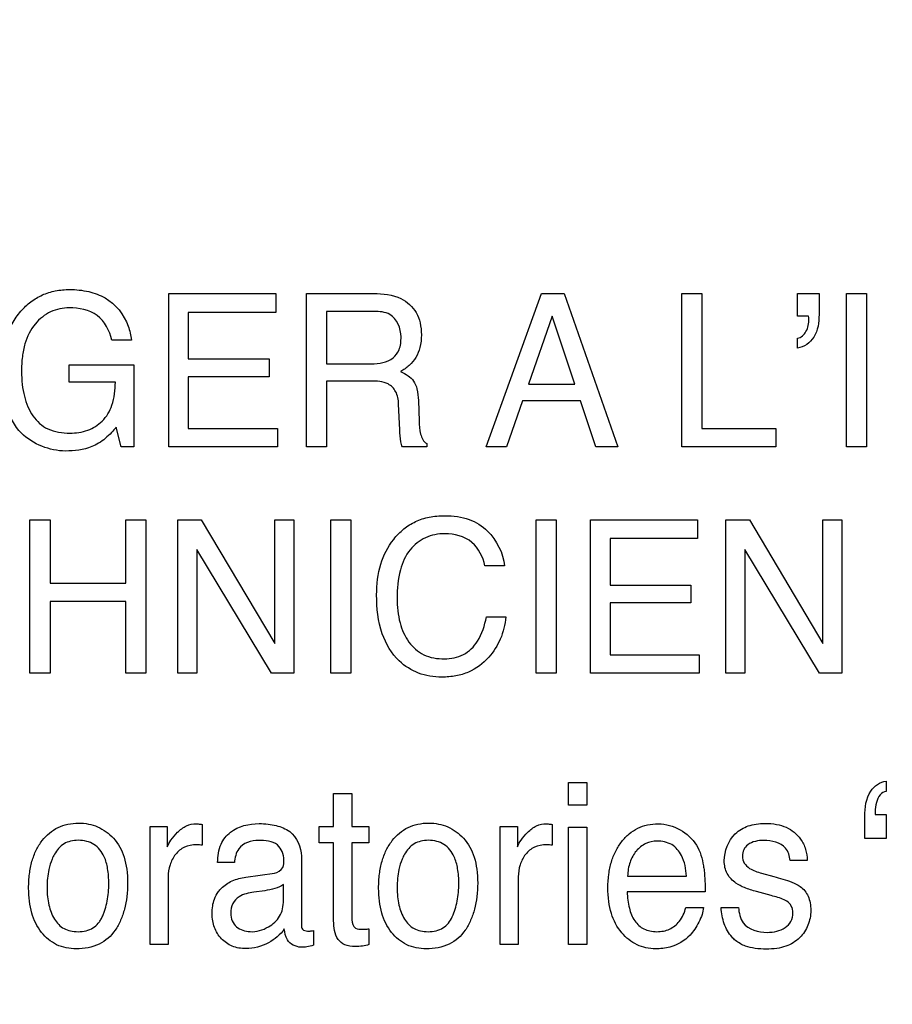
# Model space of a CAD drawing. Units: millimetres. Extents: x 0 to 1189, y 0 to 841.
# Drawn here: x 761 to 765, y 351 to 356 of the extents above; entities that cross this region are included whole.
import ezdxf

# ---------------------------------------------------------------- set-up
doc = ezdxf.new("R2010")
doc.units = ezdxf.units.MM
doc.header["$LTSCALE"] = 65.395
doc.layers.get('0').update_dxf_attribs({"linetype": 'CONTINUOUS'})
doc.layers.add('7_ALL_FEATURES', color=7, linetype='CONTINUOUS')
doc.layers.add('DEF_DRAFT_DIM', color=7, linetype='CONTINUOUS')
doc.styles.get("Standard").update_dxf_attribs({"font": 'txt', "width": 0.8})
doc.dimstyles.new('DIMSTYLE_1', dxfattribs={"dimtxt": 4.5, "dimasz": 0.1875, "dimexe": 0.125, "dimexo": 0.0625, "dimgap": 2.25, "dimtad": 0, "dimtih": 1, "dimtoh": 1, "dimdsep": 46, "dimtxsty": 'Standard', "dimblk": 'CLOSED', "dimblk1": 'CLOSED', "dimblk2": 'CLOSED', "dimcen": 0.09, "dimadec": 0, "dimazin": 0, "dimtfac": 1, "dimtofl": 0, "dimtmove": 0, "dimatfit": 3, "dimldrblk": 'CLOSED', "dimfxl": 1, "dimtolj": 1, "dimarcsym": 0})

# ---------------------------------------------------------------- blocks, each defined once
blk = doc.blocks.new('_CLOSED')
at = {"color": 0, "linetype": 'ByBlock'}
for p, q in [((0, 0), (-1, 0.167)), ((-1, 0.167), (-1, -0.167)), ((-1, -0.167), (0, 0)), ((-1, 0), (0, 0))]:
    blk.add_line(p, q, dxfattribs=at)
blk = doc.blocks.new('*D16')
at = {"layer": 'DEF_DRAFT_DIM', "color": 7, "linetype": 'Continuous', "transparency": 16777216}
for p, q in [((685.2119, 451.9124), (679.6869, 451.9124)), ((679.8119, 451.9124), (679.8119, 403.9124)), ((871.0208, 451.9124), (685.2119, 451.9124)), ((679.8119, 346.9124), (679.8119, 394.9124)), ((685.2119, 346.9124), (679.6869, 346.9124)), ((871.0208, 346.9124), (685.2119, 346.9124))]:
    blk.add_line(p, q, dxfattribs=at)
at = {"layer": 'DEF_DRAFT_DIM', "color": 7, "linetype": 'Continuous', "transparency": 16777216, "xscale": 0.1875, "yscale": 0.1875, "zscale": 0.1875}
for p, rotation in [((679.8119, 451.9124), 90), ((679.8119, 346.9124), 270)]:
    blk.add_blockref('_CLOSED', p, dxfattribs=dict(at, rotation=rotation))
at = {"layer": 'DEF_DRAFT_DIM', "color": 7, "linetype": 'Continuous', "transparency": 16777216, "insert": (679.8119, 401.6624), "char_height": 4.5, "width": 10.8, "attachment_point": 2, "line_spacing_factor": 0.9}
blk.add_mtext('300', dxfattribs=at)

msp = doc.modelspace()

# ---------------------------------------------------------------- linework, layer by layer
at = {"layer": '7_ALL_FEATURES', "color": 40, "linetype": 'Continuous'}
for p, q in [((761.4886, 354.7184), (761.9945, 354.7184)), ((761.4886, 353.9947), (761.4886, 354.7184)), ((761.9945, 354.7184), (761.9945, 354.6299)), ((762.1389, 354.7184), (762.4559, 354.7184)), ((762.1389, 353.9947), (762.1389, 354.7184)), ((762.987, 353.9947), (763.2493, 354.7184)), ((763.2493, 354.7184), (763.3556, 354.7184)), ((763.3556, 354.7184), (763.6086, 353.9947)), ((763.911, 354.7184), (764.0052, 354.7184)), ((763.911, 353.9947), (763.911, 354.7184)), ((764.0052, 354.7184), (764.0052, 354.081)), ((764.4579, 354.7184), (764.5593, 354.7184)), ((764.4579, 354.6112), (764.4579, 354.7184)), ((764.5593, 354.7184), (764.5593, 354.6195)), ((764.6888, 354.7184), (764.7841, 354.7184)), ((764.6888, 353.9947), (764.6888, 354.7184)), ((764.7841, 354.7184), (764.7841, 353.9947)), ((761.9945, 354.6299), (761.5806, 354.6299)), ((761.5806, 354.6299), (761.5806, 354.4102)), ((762.4578, 354.6341), (762.2333, 354.6341)), ((762.2333, 354.6341), (762.2333, 354.387)), ((763.2985, 354.6112), (763.187, 354.2915)), ((763.406, 354.2915), (763.2985, 354.6112)), ((764.5095, 354.6112), (764.4579, 354.6112)), ((764.511, 354.605), (764.5095, 354.6112)), ((764.511, 354.5987), (764.511, 354.605)), ((764.4579, 354.4616), (764.4579, 354.508)), ((761.3131, 354.4992), (761.2194, 354.4992)), ((761.5806, 354.4102), (761.9629, 354.4102)), ((761.9629, 354.4102), (761.9629, 354.3263)), ((761.0183, 354.382), (761.3242, 354.382)), ((761.0183, 354.3007), (761.0183, 354.382)), ((761.3242, 354.382), (761.3242, 353.9947)), ((762.2333, 354.387), (762.4457, 354.387)), ((761.9629, 354.3263), (761.5806, 354.3263)), ((761.5806, 354.3263), (761.5806, 354.081)), ((761.2365, 354.3007), (761.0183, 354.3007)), ((762.4424, 354.3052), (762.2333, 354.3052)), ((762.2333, 354.3052), (762.2333, 353.9947)), ((763.187, 354.2915), (763.406, 354.2915)), ((762.5796, 354.0761), (762.5741, 354.197)), ((762.6676, 354.2138), (762.6707, 354.1171)), ((763.1592, 354.2115), (763.0836, 353.9947)), ((763.4325, 354.2115), (763.1592, 354.2115)), ((763.5054, 353.9947), (763.4325, 354.2115)), ((761.2638, 353.9947), (761.241, 354.088)), ((761.5806, 354.081), (762.0016, 354.081)), ((762.0016, 354.081), (762.0016, 353.9947)), ((764.0052, 354.081), (764.3547, 354.081)), ((764.3547, 354.081), (764.3547, 353.9947)), ((761.3242, 353.9947), (761.2638, 353.9947)), ((762.0016, 353.9947), (761.4886, 353.9947)), ((762.2333, 353.9947), (762.1389, 353.9947)), ((762.7074, 353.9947), (762.5919, 353.9947)), ((762.7074, 354.0114), (762.7074, 353.9947)), ((763.0836, 353.9947), (762.987, 353.9947)), ((763.6086, 353.9947), (763.5054, 353.9947)), ((764.3547, 353.9947), (763.911, 353.9947)), ((764.7841, 353.9947), (764.6888, 353.9947)), ((760.8325, 353.6503), (760.9278, 353.6503)), ((760.8325, 352.9276), (760.8325, 353.6503)), ((760.9278, 353.6503), (760.9278, 353.3518)), ((761.2855, 353.6503), (761.3807, 353.6503)), ((761.2855, 353.3518), (761.2855, 353.6503)), ((761.3807, 353.6503), (761.3807, 352.9276)), ((761.531, 353.6503), (761.6421, 353.6503)), ((761.531, 352.9276), (761.531, 353.6503)), ((761.6421, 353.6503), (761.9891, 353.0665)), ((761.9891, 353.6503), (762.0793, 353.6503)), ((761.9891, 353.0665), (761.9891, 353.6503)), ((762.0793, 353.6503), (762.0793, 352.9276)), ((762.2533, 353.6503), (762.3485, 353.6503)), ((762.2533, 352.9276), (762.2533, 353.6503)), ((762.3485, 353.6503), (762.3485, 352.9276)), ((763.2235, 353.6503), (763.3186, 353.6503)), ((763.2235, 352.9276), (763.2235, 353.6503)), ((763.3186, 353.6503), (763.3186, 352.9276)), ((763.4807, 353.6503), (763.9859, 353.6503)), ((763.4807, 352.9276), (763.4807, 353.6503)), ((763.9859, 353.6503), (763.9859, 353.5618)), ((764.1189, 353.6503), (764.2303, 353.6503)), ((764.1189, 352.9276), (764.1189, 353.6503)), ((764.2303, 353.6503), (764.5772, 353.0665)), ((764.5772, 353.6503), (764.6675, 353.6503)), ((764.5772, 353.0665), (764.5772, 353.6503)), ((764.6675, 353.6503), (764.6675, 352.9276)), ((763.9859, 353.5618), (763.5727, 353.5618)), ((763.5727, 353.5618), (763.5727, 353.3426)), ((761.9733, 352.9276), (761.621, 353.511)), ((761.621, 353.511), (761.621, 352.9276)), ((764.5614, 352.9276), (764.2089, 353.511)), ((764.2089, 353.511), (764.2089, 352.9276)), ((763.0737, 353.4334), (762.9819, 353.4334)), ((760.9278, 353.3518), (761.2855, 353.3518)), ((763.5727, 353.3426), (763.9544, 353.3426)), ((763.9544, 353.3426), (763.9544, 353.2589)), ((761.2855, 353.2658), (760.9278, 353.2658)), ((760.9278, 353.2658), (760.9278, 352.9276)), ((761.2855, 352.9276), (761.2855, 353.2658)), ((763.9544, 353.2589), (763.5727, 353.2589)), ((763.5727, 353.2589), (763.5727, 353.0139)), ((762.9883, 353.1928), (763.0802, 353.1928)), ((763.5727, 353.0139), (763.9928, 353.0139)), ((763.9928, 353.0139), (763.9928, 352.9276)), ((760.9278, 352.9276), (760.8325, 352.9276)), ((761.3807, 352.9276), (761.2855, 352.9276)), ((761.621, 352.9276), (761.531, 352.9276)), ((762.0793, 352.9276), (761.9733, 352.9276)), ((762.3485, 352.9276), (762.2533, 352.9276)), ((763.3186, 352.9276), (763.2235, 352.9276)), ((763.9928, 352.9276), (763.4807, 352.9276)), ((764.2089, 352.9276), (764.1189, 352.9276)), ((764.6675, 352.9276), (764.5614, 352.9276)), ((764.8763, 352.418), (764.8763, 352.369)), ((763.3765, 352.4108), (763.4628, 352.4108)), ((763.3765, 352.3045), (763.3765, 352.4108)), ((763.4628, 352.4108), (763.4628, 352.3045)), ((762.2673, 352.3589), (762.3531, 352.3589)), ((762.2673, 352.2036), (762.2673, 352.3589)), ((762.3531, 352.3589), (762.3531, 352.2036)), ((763.4628, 352.3045), (763.3765, 352.3045)), ((764.8241, 352.2728), (764.825, 352.2603)), ((764.7758, 352.1467), (764.7758, 352.2516)), ((764.825, 352.2603), (764.8763, 352.2603)), ((764.8763, 352.2603), (764.8763, 352.1467)), ((761.4009, 352.2036), (761.4817, 352.2036)), ((761.4009, 351.6458), (761.4009, 352.2036)), ((761.4817, 352.2036), (761.4817, 352.1071)), ((761.6468, 352.2135), (761.6468, 352.1146)), ((762.1988, 352.2036), (762.2673, 352.2036)), ((762.1988, 352.1266), (762.1988, 352.2036)), ((762.3531, 352.2036), (762.4338, 352.2036)), ((762.4338, 352.2036), (762.4338, 352.1266)), ((763.0539, 352.2036), (763.1347, 352.2036)), ((763.0539, 351.6458), (763.0539, 352.2036)), ((763.1347, 352.2036), (763.1347, 352.1071)), ((763.2999, 352.2135), (763.2999, 352.1146)), ((763.3765, 352.2006), (763.4628, 352.2006)), ((763.3765, 351.6458), (763.3765, 352.2006)), ((763.4628, 352.2006), (763.4628, 351.6458)), ((764.8763, 352.1467), (764.7758, 352.1467)), ((762.2673, 352.1266), (762.1988, 352.1266)), ((762.2673, 351.7577), (762.2673, 352.1266)), ((762.4338, 352.1266), (762.3531, 352.1266)), ((762.3531, 352.1266), (762.3531, 351.763)), ((762.1147, 352.0631), (762.1147, 351.7416)), ((764.503, 352.0434), (764.4226, 352.0434)), ((761.7987, 352.0328), (761.7194, 352.0328)), ((761.4857, 351.9664), (761.4857, 351.6458)), ((761.8522, 351.9646), (761.9874, 351.9832)), ((763.1392, 351.9664), (763.1392, 351.6458)), ((763.6554, 351.9694), (763.9335, 351.9694)), ((764.288, 351.9827), (764.3457, 351.9675)), ((762.03, 351.8538), (762.03, 351.9292)), ((761.9417, 351.9004), (761.8903, 351.8935)), ((764.0213, 351.8947), (763.6533, 351.8947)), ((764.3328, 351.8774), (764.2644, 351.8961)), ((763.9302, 351.8209), (764.0139, 351.8209)), ((764.0971, 351.8209), (764.1792, 351.8209)), ((762.4338, 351.7201), (762.4338, 351.6458)), ((762.1713, 351.7125), (762.1713, 351.6434)), ((761.4857, 351.6458), (761.4009, 351.6458)), ((763.1392, 351.6458), (763.0539, 351.6458)), ((763.4628, 351.6458), (763.3765, 351.6458))]:
    msp.add_line(p, q, dxfattribs=at)
for points, knots in [([(760.7925, 354.0593), (760.7602, 354.0943), (760.7226, 354.1612), (760.7002, 354.2617), (760.695, 354.3457), (760.7001, 354.4297), (760.7172, 354.5078), (760.7466, 354.577), (760.7871, 354.6349), (760.8357, 354.6812), (760.8913, 354.7142), (760.9539, 354.7337), (761.0281, 354.7399), (761.1088, 354.7318), (761.1637, 354.7113), (761.1879, 354.6979)], [0, 0, 0, 0, 0.135891, 0.210612, 0.29294, 0.374959, 0.449884, 0.519951, 0.587898, 0.650072, 0.70993, 0.770665, 0.835392, 0.921198, 1, 1, 1, 1]), ([(761.1879, 354.6979), (761.238, 354.6701), (761.292, 354.5992), (761.3096, 354.5214), (761.3131, 354.4992)], [0, 0, 0, 0, 0.717679, 1, 1, 1, 1]), ([(762.4559, 354.7184), (762.4996, 354.7184), (762.5792, 354.7108), (762.6545, 354.6448), (762.6781, 354.579), (762.6831, 354.5228), (762.6781, 354.4665), (762.6586, 354.4161), (762.6253, 354.3777), (762.5978, 354.3586), (762.5829, 354.3506)], [0, 0, 0, 0, 0.239579, 0.418405, 0.511519, 0.617051, 0.725492, 0.818458, 0.907708, 1, 1, 1, 1]), ([(761.0181, 354.6511), (760.9883, 354.6511), (760.9269, 354.6384), (760.8498, 354.5765), (760.8103, 354.4967), (760.7956, 354.4185), (760.7922, 354.3538), (760.7953, 354.291), (760.805, 354.2349), (760.822, 354.1848), (760.852, 354.127), (760.9171, 354.0689), (760.9861, 354.0598), (761.0215, 354.0598)], [0, 0, 0, 0, 0.106541, 0.21611, 0.342345, 0.416421, 0.500281, 0.573727, 0.641048, 0.703422, 0.762367, 0.87335, 1, 1, 1, 1]), ([(761.2194, 354.4992), (761.2104, 354.5432), (761.1625, 354.6337), (761.0638, 354.6511), (761.0181, 354.6511)], [0, 0, 0, 0, 0.495399, 1, 1, 1, 1]), ([(762.5856, 354.5138), (762.5856, 354.5532), (762.554, 354.6297), (762.4833, 354.6341), (762.4578, 354.6341)], [0, 0, 0, 0, 0.607386, 1, 1, 1, 1]), ([(764.5593, 354.6195), (764.5593, 354.5829), (764.5512, 354.5114), (764.4883, 354.4656), (764.4579, 354.4616)], [0, 0, 0, 0, 0.544321, 1, 1, 1, 1]), ([(764.4579, 354.508), (764.4744, 354.5108), (764.5063, 354.5397), (764.511, 354.5782), (764.511, 354.5987)], [0, 0, 0, 0, 0.449761, 1, 1, 1, 1]), ([(762.4457, 354.387), (762.481, 354.387), (762.5383, 354.3948), (762.5827, 354.4558), (762.5856, 354.4933), (762.5856, 354.5138)], [0, 0, 0, 0, 0.492587, 0.714624, 1, 1, 1, 1]), ([(762.5829, 354.3506), (762.5956, 354.3453), (762.6184, 354.3329), (762.6477, 354.3057), (762.664, 354.2638), (762.6668, 354.2321), (762.6676, 354.2138)], [0, 0, 0, 0, 0.238573, 0.448094, 0.680972, 1, 1, 1, 1]), ([(761.0215, 354.0598), (761.05, 354.0598), (761.1061, 354.0681), (761.1809, 354.1133), (761.23, 354.1965), (761.2361, 354.2638), (761.2365, 354.3007)], [0, 0, 0, 0, 0.235157, 0.456027, 0.696191, 1, 1, 1, 1]), ([(762.5741, 354.197), (762.5732, 354.2173), (762.5671, 354.2555), (762.5184, 354.305), (762.4701, 354.3052), (762.4424, 354.3052)], [0, 0, 0, 0, 0.312891, 0.571329, 1, 1, 1, 1]), ([(761.241, 354.088), (761.2336, 354.0794), (761.2082, 354.0516), (761.18, 354.0255), (761.1572, 354.012)], [0, 0, 0, 0, 0.300809, 1, 1, 1, 1]), ([(762.6707, 354.1171), (762.6716, 354.0964), (762.6725, 354.0595), (762.6912, 354.0186), (762.7074, 354.0114)], [0, 0, 0, 0, 0.538829, 1, 1, 1, 1]), ([(762.5919, 353.9947), (762.5883, 354.0024), (762.5814, 354.0294), (762.5804, 354.057), (762.5796, 354.0761)], [0, 0, 0, 0, 0.307362, 1, 1, 1, 1]), ([(761.1572, 354.012), (761.1469, 354.0059), (761.0983, 353.9825), (761.0433, 353.9754), (761.0017, 353.9754)], [0, 0, 0, 0, 0.224624, 1, 1, 1, 1]), ([(762.4702, 353.2963), (762.4702, 353.3453), (762.4806, 353.4393), (762.5343, 353.5447), (762.5959, 353.6092), (762.6535, 353.6452), (762.7195, 353.6663), (762.7871, 353.672), (762.8508, 353.6677), (762.9225, 353.6506), (762.9695, 353.622), (762.9935, 353.5977)], [0, 0, 0, 0, 0.190206, 0.360234, 0.448445, 0.533695, 0.620965, 0.714839, 0.795094, 0.867732, 1, 1, 1, 1]), ([(762.792, 353.585), (762.761, 353.585), (762.698, 353.5736), (762.6194, 353.5107), (762.5726, 353.4063), (762.5668, 353.325), (762.5668, 353.2797)], [0, 0, 0, 0, 0.218406, 0.433328, 0.681081, 1, 1, 1, 1]), ([(762.9819, 353.4334), (762.9727, 353.4746), (762.9319, 353.562), (762.8369, 353.585), (762.792, 353.585)], [0, 0, 0, 0, 0.484707, 1, 1, 1, 1]), ([(763.0802, 353.1928), (763.0766, 353.157), (763.0603, 353.0876), (763.0013, 352.9932), (762.9232, 352.9348), (762.8435, 352.912), (762.7816, 352.9069), (762.7219, 352.9114), (762.6506, 352.9303), (762.5594, 352.9875), (762.4812, 353.1204), (762.4702, 353.2346), (762.4702, 353.2963)], [0, 0, 0, 0, 0.106591, 0.20719, 0.324597, 0.385202, 0.450587, 0.507628, 0.561636, 0.667772, 0.817187, 1, 1, 1, 1]), ([(762.5668, 353.2797), (762.5668, 353.241), (762.5742, 353.1684), (762.615, 353.0719), (762.6911, 353.0047), (762.757, 352.9946), (762.7901, 352.9946)], [0, 0, 0, 0, 0.284775, 0.531325, 0.755908, 1, 1, 1, 1]), ([(762.7901, 352.9946), (762.8209, 352.9946), (762.8846, 353.0061), (762.9599, 353.0824), (762.9809, 353.1526), (762.9883, 353.1928)], [0, 0, 0, 0, 0.30214, 0.599406, 1, 1, 1, 1]), ([(764.7758, 352.2516), (764.7758, 352.2922), (764.783, 352.3673), (764.8477, 352.4139), (764.8763, 352.418)], [0, 0, 0, 0, 0.583439, 1, 1, 1, 1]), ([(764.8763, 352.369), (764.8658, 352.3669), (764.8436, 352.3531), (764.8287, 352.3157), (764.8241, 352.2877), (764.8241, 352.2728)], [0, 0, 0, 0, 0.275243, 0.618176, 1, 1, 1, 1]), ([(761.0522, 351.6263), (761.0205, 351.6263), (760.9564, 351.6376), (760.8796, 351.7021), (760.8433, 351.7798), (760.829, 351.8522), (760.8257, 351.9143), (760.8291, 351.9777), (760.8407, 352.038), (760.8607, 352.0914), (760.8968, 352.1504), (760.9493, 352.1957), (761.0124, 352.2164), (761.046, 352.2196), (761.0632, 352.2195)], [0, 0, 0, 0, 0.112723, 0.222202, 0.343233, 0.41056, 0.484482, 0.563832, 0.635917, 0.702427, 0.765532, 0.881238, 0.938699, 1, 1, 1, 1]), ([(761.0632, 352.2195), (761.0788, 352.2195), (761.1095, 352.2168), (761.1684, 352.1985), (761.2063, 352.1702), (761.2273, 352.1479)], [0, 0, 0, 0, 0.254959, 0.499717, 1, 1, 1, 1]), ([(761.4817, 352.1071), (761.4855, 352.1184), (761.5006, 352.1428), (761.5294, 352.1776), (761.5693, 352.2092), (761.6032, 352.2162), (761.6194, 352.2162)], [0, 0, 0, 0, 0.192845, 0.458844, 0.736883, 1, 1, 1, 1]), ([(761.6194, 352.2162), (761.6221, 352.2162), (761.6312, 352.2149), (761.6403, 352.214), (761.6468, 352.2135)], [0, 0, 0, 0, 0.29495, 1, 1, 1, 1]), ([(761.7194, 352.0328), (761.72, 352.0625), (761.7261, 352.1179), (761.7918, 352.2004), (761.8827, 352.2196), (761.9565, 352.2155), (762.0061, 352.2065), (762.0824, 352.1781), (762.1147, 352.1059), (762.1147, 352.0631)], [0, 0, 0, 0, 0.153289, 0.276467, 0.519061, 0.592057, 0.658963, 0.779115, 1, 1, 1, 1]), ([(762.705, 351.6263), (762.6733, 351.6263), (762.6093, 351.6377), (762.5324, 351.702), (762.4961, 351.7798), (762.4819, 351.8522), (762.4786, 351.9143), (762.482, 351.9777), (762.4938, 352.038), (762.5139, 352.0914), (762.5499, 352.1504), (762.6023, 352.1957), (762.6655, 352.2165), (762.699, 352.2196), (762.7163, 352.2195)], [0, 0, 0, 0, 0.112565, 0.222168, 0.343143, 0.410467, 0.484388, 0.563741, 0.635852, 0.702399, 0.765496, 0.881078, 0.938519, 1, 1, 1, 1]), ([(762.7163, 352.2195), (762.7319, 352.2195), (762.7627, 352.2168), (762.8215, 352.1985), (762.8594, 352.1702), (762.8803, 352.1479)], [0, 0, 0, 0, 0.255352, 0.500134, 1, 1, 1, 1]), ([(763.1347, 352.1071), (763.1388, 352.1183), (763.1538, 352.1427), (763.1826, 352.1777), (763.2225, 352.2092), (763.2564, 352.2162), (763.2727, 352.2162)], [0, 0, 0, 0, 0.19332, 0.458689, 0.736772, 1, 1, 1, 1]), ([(763.2727, 352.2162), (763.2754, 352.2162), (763.2844, 352.2149), (763.2935, 352.214), (763.2999, 352.2135)], [0, 0, 0, 0, 0.296243, 1, 1, 1, 1]), ([(763.7866, 351.6263), (763.7569, 351.6263), (763.6956, 351.6391), (763.6199, 351.7007), (763.5798, 351.7775), (763.5647, 351.8516), (763.5612, 351.9139), (763.5648, 351.9766), (763.5769, 352.035), (763.5974, 352.0873), (763.626, 352.1326), (763.6614, 352.1696), (763.7028, 352.1969), (763.7497, 352.2129), (763.7829, 352.2164), (763.7999, 352.2162)], [0, 0, 0, 0, 0.106249, 0.215819, 0.33929, 0.408796, 0.485942, 0.562532, 0.633083, 0.699208, 0.76289, 0.823897, 0.88148, 0.939016, 1, 1, 1, 1]), ([(763.9034, 352.1884), (763.934, 352.1711), (763.9881, 352.1212), (764.0084, 352.0519), (764.0135, 352.0177)], [0, 0, 0, 0, 0.504276, 1, 1, 1, 1]), ([(764.1119, 352.0411), (764.1119, 352.0872), (764.1398, 352.1628), (764.2144, 352.2045), (764.2638, 352.2163), (764.3088, 352.2192), (764.3569, 352.2155), (764.4182, 352.1983), (764.4693, 352.1557), (764.4983, 352.097), (764.5034, 352.0609), (764.503, 352.0434)], [0, 0, 0, 0, 0.236077, 0.357911, 0.423546, 0.495134, 0.587658, 0.669232, 0.817684, 0.910116, 1, 1, 1, 1]), ([(761.1746, 351.7772), (761.1772, 351.7831), (761.182, 351.7951), (761.1904, 351.8197), (761.2019, 351.8655), (761.2074, 351.9301), (761.2026, 352.0009), (761.1856, 352.0676), (761.1483, 352.1157), (761.1004, 352.1354), (761.0624, 352.1395), (761.0256, 352.1358), (760.9825, 352.1192), (760.9543, 352.085), (760.9409, 352.0574), (760.9376, 352.0494)], [0, 0, 0, 0, 0.03179, 0.063731, 0.128972, 0.265675, 0.382827, 0.47975, 0.604614, 0.665384, 0.732214, 0.792325, 0.846968, 0.957159, 1, 1, 1, 1]), ([(761.2273, 352.1479), (761.2505, 352.1231), (761.2765, 352.0738), (761.2917, 351.9999), (761.2953, 351.9369), (761.2919, 351.8737), (761.2812, 351.8145), (761.2627, 351.7611), (761.2302, 351.6991), (761.1615, 351.6372), (761.0889, 351.6263), (761.0522, 351.6263)], [0, 0, 0, 0, 0.152201, 0.239592, 0.337631, 0.433858, 0.522821, 0.606198, 0.686057, 0.83577, 1, 1, 1, 1]), ([(761.913, 352.1381), (761.8789, 352.1381), (761.8122, 352.1165), (761.8011, 352.0554), (761.7987, 352.0328)], [0, 0, 0, 0, 0.599928, 1, 1, 1, 1]), ([(762.0323, 352.0464), (762.0323, 352.0718), (762.0075, 352.1335), (761.9435, 352.1381), (761.913, 352.1381)], [0, 0, 0, 0, 0.454604, 1, 1, 1, 1]), ([(762.8272, 351.7772), (762.8378, 351.801), (762.8539, 351.8527), (762.8602, 351.93), (762.8556, 352.001), (762.8381, 352.0674), (762.8012, 352.1157), (762.7534, 352.1354), (762.7156, 352.1395), (762.679, 352.1358), (762.6359, 352.1192), (762.6073, 352.0851), (762.5939, 352.0574), (762.5906, 352.0494)], [0, 0, 0, 0, 0.128982, 0.265763, 0.382987, 0.480091, 0.60473, 0.66538, 0.732101, 0.791752, 0.846501, 0.957185, 1, 1, 1, 1]), ([(762.8803, 352.1479), (762.9036, 352.1231), (762.9297, 352.0738), (762.945, 351.9999), (762.9485, 351.9369), (762.9451, 351.8737), (762.9344, 351.8145), (762.9158, 351.7611), (762.8832, 351.6991), (762.8144, 351.6371), (762.7417, 351.6263), (762.705, 351.6263)], [0, 0, 0, 0, 0.152263, 0.239608, 0.337587, 0.433758, 0.52269, 0.606056, 0.685892, 0.835496, 1, 1, 1, 1]), ([(763.7942, 352.1344), (763.776, 352.1344), (763.7382, 352.1266), (763.6927, 352.0889), (763.6626, 352.0343), (763.656, 351.9916), (763.6554, 351.9694)], [0, 0, 0, 0, 0.229327, 0.466139, 0.72125, 1, 1, 1, 1]), ([(763.9335, 351.9694), (763.9308, 352.0027), (763.9219, 352.0601), (763.8672, 352.1254), (763.818, 352.1344), (763.7942, 352.1344)], [0, 0, 0, 0, 0.416095, 0.70264, 1, 1, 1, 1]), ([(764.2983, 352.1375), (764.2723, 352.1375), (764.2326, 352.1316), (764.2018, 352.0947), (764.1957, 352.0628), (764.2035, 352.0287), (764.2373, 351.9982), (764.2684, 351.9883), (764.288, 351.9827)], [0, 0, 0, 0, 0.289513, 0.400946, 0.514142, 0.640927, 0.772802, 1, 1, 1, 1]), ([(764.4226, 352.0434), (764.4211, 352.0636), (764.4028, 352.1236), (764.3349, 352.1375), (764.2983, 352.1375)], [0, 0, 0, 0, 0.356381, 1, 1, 1, 1]), ([(761.6192, 352.1168), (761.5999, 352.1168), (761.5612, 352.1111), (761.5172, 352.0732), (761.4914, 352.0231), (761.4857, 351.9854), (761.4857, 351.9664)], [0, 0, 0, 0, 0.258422, 0.49963, 0.74676, 1, 1, 1, 1]), ([(761.6468, 352.1146), (761.6422, 352.1153), (761.6331, 352.1171), (761.6238, 352.1168), (761.6192, 352.1168)], [0, 0, 0, 0, 0.495894, 1, 1, 1, 1]), ([(763.2719, 352.1168), (763.2527, 352.1168), (763.2142, 352.1109), (763.1701, 352.0733), (763.1445, 352.023), (763.1392, 351.9853), (763.1392, 351.9664)], [0, 0, 0, 0, 0.25737, 0.499685, 0.746571, 1, 1, 1, 1]), ([(763.2999, 352.1146), (763.2952, 352.1153), (763.286, 352.117), (763.2766, 352.1168), (763.2719, 352.1168)], [0, 0, 0, 0, 0.506588, 1, 1, 1, 1]), ([(760.9376, 352.0494), (760.931, 352.0335), (760.9223, 352.0035), (760.9152, 351.9581), (760.9133, 351.915), (760.9151, 351.8727), (760.9235, 351.822), (760.9433, 351.7665), (760.9831, 351.7234), (761.0253, 351.7091), (761.061, 351.7059), (761.0976, 351.7094), (761.1313, 351.7226), (761.1531, 351.7418), (761.1666, 351.7608), (761.1721, 351.7716), (761.1746, 351.7772)], [0, 0, 0, 0, 0.090975, 0.164752, 0.243289, 0.3188, 0.388681, 0.515252, 0.626938, 0.683997, 0.747447, 0.816012, 0.877023, 0.936143, 0.967158, 1, 1, 1, 1]), ([(761.9874, 351.9832), (762.0031, 351.9857), (762.0318, 352.0042), (762.0323, 352.0343), (762.0323, 352.0464)], [0, 0, 0, 0, 0.567502, 1, 1, 1, 1]), ([(762.5906, 352.0494), (762.5841, 352.0335), (762.5755, 352.0034), (762.5682, 351.9581), (762.5662, 351.915), (762.5682, 351.8727), (762.5767, 351.8221), (762.5962, 351.7664), (762.6364, 351.7235), (762.6785, 351.7091), (762.7141, 351.7059), (762.7505, 351.7094), (762.7952, 351.7269), (762.8181, 351.7563), (762.8272, 351.7772)], [0, 0, 0, 0, 0.091171, 0.165147, 0.243874, 0.319568, 0.38964, 0.516421, 0.628676, 0.68592, 0.749254, 0.81758, 0.878492, 1, 1, 1, 1]), ([(764.2644, 351.8961), (764.2449, 351.9013), (764.2111, 351.9116), (764.1613, 351.9366), (764.1204, 351.9783), (764.1119, 352.0206), (764.1119, 352.0411)], [0, 0, 0, 0, 0.265057, 0.462067, 0.730648, 1, 1, 1, 1]), ([(764.0135, 352.0177), (764.0149, 352.0103), (764.0206, 351.9696), (764.0213, 351.9283), (764.0213, 351.8947)], [0, 0, 0, 0, 0.181724, 1, 1, 1, 1]), ([(761.7236, 351.8963), (761.7276, 351.9018), (761.7455, 351.9226), (761.7881, 351.9505), (761.8301, 351.9615), (761.8522, 351.9646)], [0, 0, 0, 0, 0.136921, 0.550019, 1, 1, 1, 1]), ([(764.3457, 351.9675), (764.3599, 351.9638), (764.4025, 351.9514), (764.4461, 351.9375), (764.4704, 351.9203)], [0, 0, 0, 0, 0.330869, 1, 1, 1, 1]), ([(762.03, 351.9292), (762.0179, 351.9209), (761.9886, 351.9089), (761.9581, 351.9026), (761.9417, 351.9004)], [0, 0, 0, 0, 0.470243, 1, 1, 1, 1]), ([(764.4704, 351.9203), (764.4863, 351.9086), (764.5066, 351.8834), (764.5183, 351.8422), (764.521, 351.8072), (764.5181, 351.7715), (764.5048, 351.726), (764.4706, 351.6734), (764.414, 351.6389), (764.3582, 351.6267), (764.3092, 351.6238), (764.2595, 351.6268), (764.2093, 351.6375), (764.1795, 351.6541), (764.1654, 351.6654)], [0, 0, 0, 0, 0.099971, 0.154226, 0.215409, 0.276097, 0.334687, 0.454052, 0.583725, 0.657851, 0.741644, 0.831357, 0.908721, 1, 1, 1, 1]), ([(762.0343, 351.7199), (762.0157, 351.6926), (761.9598, 351.646), (761.8681, 351.621), (761.7878, 351.634), (761.7341, 351.6712), (761.7058, 351.7169), (761.6949, 351.7586), (761.6925, 351.7929), (761.6949, 351.8275), (761.7034, 351.8635), (761.7155, 351.8855), (761.7236, 351.8963)], [0, 0, 0, 0, 0.171826, 0.364084, 0.477171, 0.584908, 0.693815, 0.749334, 0.808223, 0.871826, 0.929423, 1, 1, 1, 1]), ([(761.8903, 351.8935), (761.8664, 351.8899), (761.8268, 351.8823), (761.7868, 351.8412), (761.7795, 351.7975), (761.7852, 351.7577), (761.7999, 351.7377), (761.8085, 351.7302)], [0, 0, 0, 0, 0.309824, 0.494117, 0.696355, 0.854262, 1, 1, 1, 1]), ([(763.6533, 351.8947), (763.654, 351.8689), (763.6598, 351.8214), (763.6837, 351.7577), (763.7228, 351.7212), (763.7616, 351.7089), (763.7932, 351.7061), (763.8247, 351.7088), (763.8632, 351.7207), (763.9061, 351.7561), (763.9246, 351.7975), (763.9302, 351.8209)], [0, 0, 0, 0, 0.169914, 0.313447, 0.439705, 0.505483, 0.578138, 0.647604, 0.712373, 0.841397, 1, 1, 1, 1]), ([(764.4067, 351.851), (764.403, 351.8534), (764.3794, 351.8651), (764.3539, 351.8719), (764.3328, 351.8774)], [0, 0, 0, 0, 0.166798, 1, 1, 1, 1]), ([(761.8085, 351.7302), (761.8255, 351.7152), (761.8805, 351.6989), (761.9567, 351.7219), (762.0203, 351.7759), (762.03, 351.8284), (762.03, 351.8538)], [0, 0, 0, 0, 0.221964, 0.513347, 0.751276, 1, 1, 1, 1]), ([(764.0139, 351.8209), (764.0127, 351.8098), (764.0073, 351.7862), (763.9926, 351.7519), (763.9736, 351.719), (763.9355, 351.6702), (763.8699, 351.6313), (763.8096, 351.6263), (763.7866, 351.6263)], [0, 0, 0, 0, 0.102155, 0.221058, 0.342104, 0.450272, 0.788095, 1, 1, 1, 1]), ([(764.1654, 351.6654), (764.1593, 351.6703), (764.1358, 351.6922), (764.1073, 351.7447), (764.0983, 351.7949), (764.0971, 351.8209)], [0, 0, 0, 0, 0.133345, 0.551213, 1, 1, 1, 1]), ([(764.1792, 351.8209), (764.1811, 351.7959), (764.1945, 351.7244), (764.2738, 351.7037), (764.3146, 351.7037)], [0, 0, 0, 0, 0.381036, 1, 1, 1, 1]), ([(764.3146, 351.7037), (764.3298, 351.7037), (764.3594, 351.7072), (764.3997, 351.7233), (764.431, 351.7538), (764.4385, 351.7931), (764.4316, 351.8291), (764.4156, 351.8453), (764.4067, 351.851)], [0, 0, 0, 0, 0.193854, 0.377384, 0.546729, 0.7263, 0.86486, 1, 1, 1, 1]), ([(762.3531, 351.763), (762.3531, 351.7487), (762.3642, 351.7181), (762.3977, 351.718), (762.4185, 351.7185), (762.4284, 351.7197), (762.4338, 351.7201)], [0, 0, 0, 0, 0.404607, 0.720212, 0.84623, 1, 1, 1, 1]), ([(762.1126, 351.6339), (762.0884, 351.6339), (762.0429, 351.6586), (762.0366, 351.7023), (762.0343, 351.7199)], [0, 0, 0, 0, 0.577188, 1, 1, 1, 1]), ([(762.1147, 351.7416), (762.1147, 351.7335), (762.1161, 351.7144), (762.1398, 351.709), (762.1568, 351.7101), (762.1663, 351.7114), (762.1713, 351.7125)], [0, 0, 0, 0, 0.314024, 0.631092, 0.799539, 1, 1, 1, 1]), ([(762.369, 351.6371), (762.3523, 351.6371), (762.3207, 351.6394), (762.2727, 351.6805), (762.2673, 351.7279), (762.2673, 351.7577)], [0, 0, 0, 0, 0.280298, 0.501692, 1, 1, 1, 1]), ([(762.4338, 351.6458), (762.4239, 351.6428), (762.4025, 351.6374), (762.3805, 351.6371), (762.369, 351.6371)], [0, 0, 0, 0, 0.475406, 1, 1, 1, 1])]:
    msp.add_open_spline(points, degree=3, knots=knots, dxfattribs=at)
for points in [[(761.0017, 353.9754), (760.9265, 353.9754), (760.8468, 354.0074), (760.7925, 354.0593)], [(762.9935, 353.5977), (763.0367, 353.5547), (763.0687, 353.4941), (763.0737, 353.4334)], [(763.7999, 352.2162), (763.8356, 352.2156), (763.8721, 352.2056), (763.9034, 352.1884)], [(762.141, 351.6352), (762.1316, 351.634), (762.1221, 351.6339), (762.1126, 351.6339)], [(762.1713, 351.6434), (762.1614, 351.64), (762.1512, 351.6374), (762.141, 351.6352)]]:
    msp.add_open_spline(points, degree=3, dxfattribs=at)

# ---------------------------------------------------------------- dimensions: what is measured, and where the dimension line sits
at = {"layer": 'DEF_DRAFT_DIM', "color": 7, "linetype": 'Continuous'}
dim = msp.add_linear_dim(base=(679.8119, 346.9124), p1=(871.0833, 451.9124), p2=(871.0833, 346.9124), angle=270, text='300', dimstyle='DIMSTYLE_1', dxfattribs=at)
dim.commit()
dim.dimension.update_dxf_attribs({"geometry": '*D16', "text_midpoint": (679.8119, 399.4124), "dimtype": 160})

doc.saveas('drawing.dxf')
